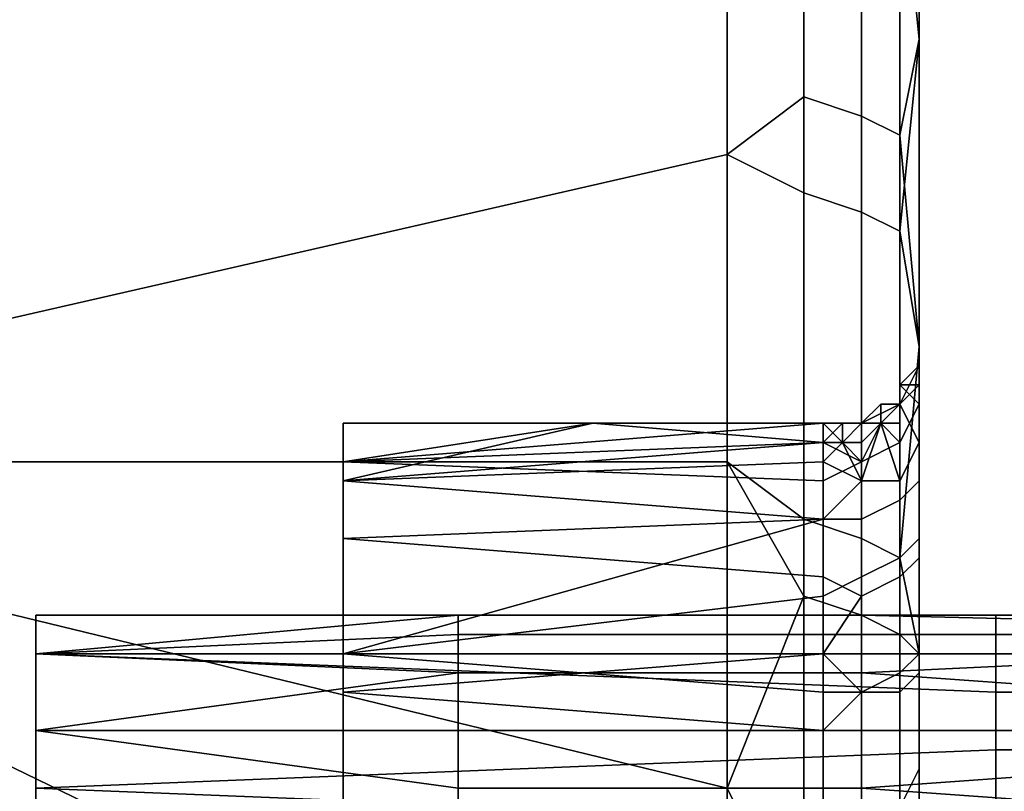
# Model space of a CAD drawing. Extents: x 0 to 0.0688, y 0 to 0.06.
# Drawn here: x 0.0033 to 0.0084, y 0.0386 to 0.0426 of the extents above; entities that cross this region are included whole.
import ezdxf

# ---------------------------------------------------------------- set-up
doc = ezdxf.new("R2010")
doc.units = 0
doc.layers.add('CHROME_1', color=7, linetype='CONTINUOUS')

msp = doc.modelspace()

# ---------------------------------------------------------------- linework, layer by layer
at = {"layer": 'CHROME_1'}
for points in [[(0.008, 0.0508, 0.1012), (0.008, 0.0424, 0.1048), (0.008, 0.0466, 0.109)], [(0.008, 0.0424, 0.1048), (0.008, 0.0508, 0.1012), (0.008, 0.0496, 0.1)], [(0.008, 0.0424, 0.1007), (0.008, 0.0496, 0.1), (0.008, 0.0483, 0.0989)], [(0.008, 0.0424, 0.1048), (0.008, 0.0496, 0.1), (0.008, 0.0424, 0.1007)], [(0.008, 0.0424, 0.1007), (0.008, 0.0483, 0.0989), (0.008, 0.0469, 0.0978)], [(0.008, 0.0424, 0.1007), (0.008, 0.0469, 0.0978), (0.008, 0.0455, 0.0969)], [(0.008, 0.0424, 0.138), (0.008, 0.0466, 0.138), (0.008, 0.0424, 0.1359)], [(0.008, 0.0424, 0.1338), (0.008, 0.0424, 0.1359), (0.008, 0.0466, 0.1338)], [(0.008, 0.0466, 0.1338), (0.008, 0.0424, 0.1359), (0.008, 0.0466, 0.138)], [(0.008, 0.0424, 0.138), (0.008, 0.0424, 0.1421), (0.008, 0.0466, 0.1421), (0.008, 0.0466, 0.138)], [(0.008, 0.0424, 0.1297), (0.008, 0.0466, 0.1297), (0.008, 0.0424, 0.1276)], [(0.008, 0.0424, 0.1255), (0.008, 0.0424, 0.1276), (0.008, 0.0466, 0.1255)], [(0.008, 0.0466, 0.1255), (0.008, 0.0424, 0.1276), (0.008, 0.0466, 0.1297)], [(0.008, 0.0424, 0.1338), (0.008, 0.0466, 0.1338), (0.008, 0.0424, 0.1318)], [(0.008, 0.0424, 0.1297), (0.008, 0.0424, 0.1318), (0.008, 0.0466, 0.1297)], [(0.008, 0.0466, 0.1297), (0.008, 0.0424, 0.1318), (0.008, 0.0466, 0.1338)], [(0.008, 0.0424, 0.1214), (0.008, 0.0466, 0.1214), (0.008, 0.0424, 0.1193)], [(0.008, 0.0424, 0.1173), (0.008, 0.0424, 0.1193), (0.008, 0.0466, 0.1173)], [(0.008, 0.0466, 0.1173), (0.008, 0.0424, 0.1193), (0.008, 0.0466, 0.1214)], [(0.008, 0.0424, 0.1255), (0.008, 0.0466, 0.1255), (0.008, 0.0424, 0.1235)], [(0.008, 0.0424, 0.1214), (0.008, 0.0424, 0.1235), (0.008, 0.0466, 0.1214)], [(0.008, 0.0466, 0.1214), (0.008, 0.0424, 0.1235), (0.008, 0.0466, 0.1255)], [(0.008, 0.0424, 0.1131), (0.008, 0.0466, 0.1131), (0.008, 0.0424, 0.111)], [(0.008, 0.0424, 0.109), (0.008, 0.0424, 0.111), (0.008, 0.0466, 0.109)], [(0.008, 0.0466, 0.109), (0.008, 0.0424, 0.111), (0.008, 0.0466, 0.1131)], [(0.008, 0.0424, 0.1173), (0.008, 0.0466, 0.1173), (0.008, 0.0424, 0.1152)], [(0.008, 0.0424, 0.1131), (0.008, 0.0424, 0.1152), (0.008, 0.0466, 0.1131)], [(0.008, 0.0466, 0.1131), (0.008, 0.0424, 0.1152), (0.008, 0.0466, 0.1173)], [(0.008, 0.0424, 0.1421), (0.008, 0.0455, 0.1459), (0.008, 0.0466, 0.1421)], [(0.008, 0.0424, 0.1048), (0.008, 0.0424, 0.109), (0.008, 0.0466, 0.109)], [(0.008, 0.0424, 0.1463), (0.008, 0.0455, 0.1459), (0.008, 0.0424, 0.1421)], [(0.008, 0.0455, 0.1459), (0.008, 0.0424, 0.1463), (0.008, 0.044, 0.1468)], [(0.008, 0.0424, 0.0965), (0.008, 0.0455, 0.0969), (0.008, 0.044, 0.096)], [(0.008, 0.0424, 0.0965), (0.008, 0.0424, 0.1007), (0.008, 0.0455, 0.0969)], [(0.007, 0.0419, 0.0938), (0.007, 0.0435, 0.0946), (0, 0.045, 0.0954), (0, 0.0403, 0.0932)], [(0.007, 0.0435, 0.1482), (0.007, 0.0419, 0.1489), (0, 0.0403, 0.1496), (0, 0.045, 0.1474)], [(0.007, 0.0419, 0.1489), (0.007, 0.0435, 0.1482), (0.0074, 0.0443, 0.1477), (0.0074, 0.0422, 0.1487)], [(0.0077, 0.0442, 0.1475), (0.0077, 0.0421, 0.1485), (0.0074, 0.0422, 0.1487), (0.0074, 0.0443, 0.1477)], [(0.0079, 0.0441, 0.1472), (0.0079, 0.042, 0.1482), (0.0077, 0.0421, 0.1485), (0.0077, 0.0442, 0.1475)], [(0.0079, 0.042, 0.1482), (0.0079, 0.0441, 0.1472), (0.008, 0.044, 0.1468), (0.008, 0.0425, 0.1476)], [(0.008, 0.0425, 0.0952), (0.008, 0.044, 0.096), (0.0079, 0.0435, 0.0953)], [(0.008, 0.0424, 0.1463), (0.008, 0.0425, 0.1476), (0.008, 0.044, 0.1468)], [(0.008, 0.0425, 0.0952), (0.008, 0.0424, 0.0965), (0.008, 0.044, 0.096)], [(0.007, 0.0435, 0.0946), (0.007, 0.0419, 0.0938), (0.0074, 0.0417, 0.0939), (0.0074, 0.0438, 0.0948)], [(0.0077, 0.0416, 0.0941), (0.0077, 0.0437, 0.095), (0.0074, 0.0438, 0.0948), (0.0074, 0.0417, 0.0939)], [(0.0079, 0.0415, 0.0943), (0.0079, 0.0435, 0.0953), (0.0077, 0.0437, 0.095), (0.0077, 0.0416, 0.0941)], [(0.008, 0.0425, 0.0952), (0.0079, 0.0435, 0.0953), (0.0079, 0.0415, 0.0943)], [(0.008, 0.0409, 0.0945), (0.008, 0.0425, 0.0952), (0.0079, 0.0415, 0.0943)], [(0.008, 0.0425, 0.1476), (0.008, 0.0409, 0.1483), (0.0079, 0.042, 0.1482)], [(0.008, 0.0424, 0.1463), (0.008, 0.0409, 0.1483), (0.008, 0.0425, 0.1476)], [(0.008, 0.0425, 0.0952), (0.008, 0.0409, 0.0945), (0.008, 0.0424, 0.0965)], [(0.008, 0.0383, 0.1421), (0.008, 0.0383, 0.1463), (0.008, 0.0424, 0.1463), (0.008, 0.0424, 0.1421)], [(0.008, 0.0404, 0.1359), (0.008, 0.0404, 0.138), (0.008, 0.0424, 0.138), (0.008, 0.0424, 0.1359)], [(0.008, 0.0424, 0.138), (0.008, 0.0404, 0.138), (0.008, 0.0424, 0.1421)], [(0.008, 0.0424, 0.1421), (0.008, 0.0404, 0.138), (0.008, 0.0383, 0.1421)], [(0.008, 0.0404, 0.109), (0.008, 0.0404, 0.111), (0.008, 0.0424, 0.111), (0.008, 0.0424, 0.109)], [(0.008, 0.0404, 0.111), (0.008, 0.0404, 0.1131), (0.008, 0.0424, 0.1131), (0.008, 0.0424, 0.111)], [(0.008, 0.0383, 0.1007), (0.008, 0.0383, 0.1048), (0.008, 0.0424, 0.1048), (0.008, 0.0424, 0.1007)], [(0.008, 0.0424, 0.109), (0.008, 0.0424, 0.1048), (0.008, 0.0404, 0.109)], [(0.008, 0.0383, 0.1048), (0.008, 0.0383, 0.1069), (0.008, 0.0424, 0.1048)], [(0.008, 0.0404, 0.109), (0.008, 0.0424, 0.1048), (0.008, 0.0383, 0.1069)], [(0.008, 0.0383, 0.0965), (0.008, 0.0383, 0.1007), (0.008, 0.0424, 0.1007), (0.008, 0.0424, 0.0965)], [(0.008, 0.0408, 0.1338), (0.008, 0.0405, 0.1344), (0.008, 0.0424, 0.1338)], [(0.008, 0.0404, 0.1359), (0.008, 0.0424, 0.1359), (0.008, 0.0405, 0.1344)], [(0.008, 0.0424, 0.1338), (0.008, 0.041, 0.1324), (0.008, 0.0409, 0.1331)], [(0.008, 0.0408, 0.1338), (0.008, 0.0424, 0.1338), (0.008, 0.0409, 0.1331)], [(0.008, 0.041, 0.13), (0.008, 0.041, 0.1308), (0.008, 0.0424, 0.1297)], [(0.008, 0.0424, 0.1297), (0.008, 0.041, 0.1292), (0.008, 0.041, 0.13)], [(0.008, 0.041, 0.1292), (0.008, 0.0424, 0.1297), (0.008, 0.041, 0.1284)], [(0.008, 0.041, 0.1316), (0.008, 0.0424, 0.1318), (0.008, 0.041, 0.1308)], [(0.008, 0.041, 0.1324), (0.008, 0.0424, 0.1318), (0.008, 0.041, 0.1316)], [(0.008, 0.0409, 0.1483), (0.008, 0.0424, 0.1463), (0.008, 0.0383, 0.1463)], [(0.008, 0.0424, 0.1338), (0.008, 0.0405, 0.1344), (0.008, 0.0424, 0.1359)], [(0.008, 0.0424, 0.1318), (0.008, 0.041, 0.1324), (0.008, 0.0424, 0.1338)], [(0.008, 0.041, 0.1268), (0.008, 0.041, 0.1276), (0.008, 0.0424, 0.1276)], [(0.008, 0.0424, 0.1276), (0.008, 0.041, 0.1284), (0.008, 0.0424, 0.1297)], [(0.008, 0.0424, 0.1276), (0.008, 0.041, 0.1276), (0.008, 0.041, 0.1284)], [(0.008, 0.0424, 0.1318), (0.008, 0.0424, 0.1297), (0.008, 0.041, 0.1308)], [(0.008, 0.041, 0.1268), (0.008, 0.0424, 0.1276), (0.008, 0.0424, 0.1255)], [(0.008, 0.0424, 0.1255), (0.008, 0.041, 0.1243), (0.008, 0.041, 0.1251)], [(0.008, 0.0424, 0.1255), (0.008, 0.041, 0.1259), (0.008, 0.041, 0.1268)], [(0.008, 0.041, 0.1235), (0.008, 0.041, 0.1243), (0.008, 0.0424, 0.1235)], [(0.008, 0.0424, 0.1255), (0.008, 0.041, 0.1251), (0.008, 0.041, 0.1259)], [(0.008, 0.0424, 0.1235), (0.008, 0.041, 0.1243), (0.008, 0.0424, 0.1255)], [(0.008, 0.041, 0.1235), (0.008, 0.0424, 0.1235), (0.008, 0.041, 0.1227)], [(0.008, 0.0404, 0.1131), (0.008, 0.0405, 0.1145), (0.008, 0.0424, 0.1131)], [(0.008, 0.041, 0.117), (0.008, 0.0424, 0.1173), (0.008, 0.0409, 0.1162)], [(0.008, 0.0409, 0.1162), (0.008, 0.0424, 0.1152), (0.008, 0.0407, 0.1153)], [(0.008, 0.0407, 0.1153), (0.008, 0.0424, 0.1152), (0.008, 0.0405, 0.1145)], [(0.008, 0.0409, 0.0945), (0.008, 0.0383, 0.0965), (0.008, 0.0424, 0.0965)], [(0.008, 0.041, 0.1203), (0.008, 0.0424, 0.1193), (0.008, 0.041, 0.1195)], [(0.008, 0.0424, 0.1214), (0.008, 0.041, 0.1211), (0.008, 0.041, 0.1219)], [(0.008, 0.0424, 0.1193), (0.008, 0.041, 0.1203), (0.008, 0.0424, 0.1214)], [(0.008, 0.0424, 0.1214), (0.008, 0.041, 0.1203), (0.008, 0.041, 0.1211)], [(0.008, 0.041, 0.1227), (0.008, 0.0424, 0.1214), (0.008, 0.041, 0.1219)], [(0.008, 0.041, 0.1179), (0.008, 0.041, 0.1187), (0.008, 0.0424, 0.1193)], [(0.008, 0.0424, 0.1193), (0.008, 0.0424, 0.1173), (0.008, 0.041, 0.1179)], [(0.008, 0.0424, 0.1152), (0.008, 0.0409, 0.1162), (0.008, 0.0424, 0.1173)], [(0.008, 0.041, 0.1187), (0.008, 0.041, 0.1195), (0.008, 0.0424, 0.1193)], [(0.008, 0.0424, 0.1152), (0.008, 0.0424, 0.1131), (0.008, 0.0405, 0.1145)], [(0.008, 0.0424, 0.1235), (0.008, 0.0424, 0.1214), (0.008, 0.041, 0.1227)], [(0.008, 0.0424, 0.1173), (0.008, 0.041, 0.117), (0.008, 0.041, 0.1179)], [(0.007, 0.0403, 0.1496), (0.007, 0.0419, 0.1489), (0.0074, 0.0422, 0.1487), (0.0074, 0.04, 0.1496)], [(0.0077, 0.0421, 0.1485), (0.0077, 0.0399, 0.1494), (0.0074, 0.04, 0.1496), (0.0074, 0.0422, 0.1487)], [(0.0079, 0.042, 0.1482), (0.0079, 0.0398, 0.1491), (0.0077, 0.0399, 0.1494), (0.0077, 0.0421, 0.1485)], [(0.008, 0.0409, 0.1483), (0.0079, 0.0398, 0.1491), (0.0079, 0.042, 0.1482)], [(0, 0.0403, 0.0932), (0.007, 0.0403, 0.0932), (0.007, 0.0419, 0.0938)], [(0.007, 0.0419, 0.1489), (0.007, 0.0403, 0.1496), (0, 0.0403, 0.1496)], [(0.007, 0.0419, 0.0938), (0.007, 0.0403, 0.0932), (0.0074, 0.0396, 0.093), (0.0074, 0.0417, 0.0939)], [(0.0077, 0.0395, 0.0932), (0.0077, 0.0416, 0.0941), (0.0074, 0.0417, 0.0939), (0.0074, 0.0396, 0.093)], [(0.0079, 0.0394, 0.0935), (0.0079, 0.0415, 0.0943), (0.0077, 0.0416, 0.0941), (0.0077, 0.0395, 0.0932)], [(0.0079, 0.0415, 0.0943), (0.0079, 0.0394, 0.0935), (0.008, 0.0393, 0.0939), (0.008, 0.0409, 0.0945)], [(0.008, 0.0408, 0.1167), (0.008, 0.0409, 0.1173), (0.008, 0.041, 0.117)], [(0.008, 0.041, 0.1179), (0.008, 0.041, 0.117), (0.008, 0.0409, 0.1173)], [(0.008, 0.041, 0.117), (0.008, 0.0409, 0.1162), (0.008, 0.0408, 0.1167)], [(0.008, 0.041, 0.1179), (0.008, 0.0409, 0.1173), (0.008, 0.0408, 0.1179)], [(0.008, 0.041, 0.1324), (0.008, 0.0409, 0.1329), (0.008, 0.0409, 0.1331)], [(0.008, 0.0409, 0.1329), (0.008, 0.041, 0.1324), (0.008, 0.0408, 0.1324)], [(0.008, 0.041, 0.1211), (0.008, 0.041, 0.1203), (0.008, 0.0408, 0.1201), (0.008, 0.0408, 0.1212)], [(0.008, 0.041, 0.1235), (0.008, 0.041, 0.1227), (0.008, 0.0408, 0.1224), (0.008, 0.0408, 0.1235)], [(0.008, 0.041, 0.1243), (0.008, 0.041, 0.1235), (0.008, 0.0408, 0.1235), (0.008, 0.0408, 0.1246)], [(0.008, 0.041, 0.1219), (0.008, 0.041, 0.1211), (0.008, 0.0408, 0.1212), (0.008, 0.0408, 0.1224)], [(0.008, 0.0409, 0.1185), (0.008, 0.0409, 0.119), (0.008, 0.041, 0.1187)], [(0.008, 0.041, 0.1187), (0.008, 0.041, 0.1179), (0.008, 0.0409, 0.1185)], [(0.008, 0.041, 0.1195), (0.008, 0.041, 0.1187), (0.008, 0.0409, 0.119)], [(0.008, 0.0408, 0.1179), (0.008, 0.0409, 0.1185), (0.008, 0.041, 0.1179)], [(0.008, 0.041, 0.1203), (0.008, 0.041, 0.1195), (0.008, 0.0408, 0.1201)], [(0.008, 0.0408, 0.1224), (0.008, 0.041, 0.1227), (0.008, 0.041, 0.1219)], [(0.008, 0.041, 0.1195), (0.008, 0.0409, 0.119), (0.008, 0.0408, 0.1201)], [(0.008, 0.041, 0.1243), (0.008, 0.0408, 0.1246), (0.008, 0.041, 0.1251)], [(0.008, 0.041, 0.1276), (0.008, 0.041, 0.1268), (0.008, 0.0408, 0.1268), (0.008, 0.0408, 0.1279)], [(0.008, 0.041, 0.13), (0.008, 0.041, 0.1292), (0.008, 0.0408, 0.129), (0.008, 0.0408, 0.1302)], [(0.008, 0.0408, 0.1302), (0.008, 0.0409, 0.1313), (0.008, 0.041, 0.1308)], [(0.008, 0.041, 0.1292), (0.008, 0.041, 0.1284), (0.008, 0.0408, 0.1279), (0.008, 0.0408, 0.129)], [(0.008, 0.041, 0.1268), (0.008, 0.041, 0.1259), (0.008, 0.0408, 0.1257), (0.008, 0.0408, 0.1268)], [(0.008, 0.0408, 0.1279), (0.008, 0.041, 0.1284), (0.008, 0.041, 0.1276)], [(0.008, 0.041, 0.1308), (0.008, 0.041, 0.13), (0.008, 0.0408, 0.1302)], [(0.008, 0.041, 0.1316), (0.008, 0.041, 0.1308), (0.008, 0.0409, 0.1313)], [(0.008, 0.0409, 0.1318), (0.008, 0.041, 0.1316), (0.008, 0.0409, 0.1313)], [(0.008, 0.041, 0.1324), (0.008, 0.041, 0.1316), (0.008, 0.0409, 0.1318)], [(0.008, 0.041, 0.1324), (0.008, 0.0409, 0.1318), (0.008, 0.0408, 0.1324)], [(0.008, 0.0408, 0.1257), (0.008, 0.041, 0.1259), (0.008, 0.041, 0.1251)], [(0.008, 0.0408, 0.1246), (0.008, 0.0408, 0.1257), (0.008, 0.041, 0.1251)], [(0.008, 0.0409, 0.1483), (0.008, 0.0393, 0.1489), (0.0079, 0.0398, 0.1491)], [(0.008, 0.0407, 0.1167), (0.008, 0.0408, 0.1173), (0.008, 0.0409, 0.1173), (0.008, 0.0408, 0.1167)], [(0.008, 0.0408, 0.1173), (0.008, 0.0408, 0.1179), (0.008, 0.0409, 0.1173)], [(0.008, 0.0409, 0.1162), (0.008, 0.0406, 0.1155), (0.008, 0.0408, 0.1167)], [(0.008, 0.0406, 0.1155), (0.008, 0.0409, 0.1162), (0.008, 0.0407, 0.1153)], [(0.008, 0.0408, 0.1329), (0.008, 0.0407, 0.1333), (0.008, 0.0408, 0.1334), (0.008, 0.0409, 0.1329)], [(0.008, 0.0408, 0.1324), (0.008, 0.0408, 0.1329), (0.008, 0.0409, 0.1329)], [(0.008, 0.0409, 0.1331), (0.008, 0.0408, 0.1334), (0.008, 0.0408, 0.1338)], [(0.008, 0.0408, 0.1334), (0.008, 0.0409, 0.1331), (0.008, 0.0409, 0.1329)], [(0.008, 0.0409, 0.1185), (0.008, 0.0408, 0.1185), (0.008, 0.0408, 0.119), (0.008, 0.0409, 0.119)], [(0.008, 0.0409, 0.1313), (0.008, 0.0408, 0.1313), (0.008, 0.0408, 0.1318), (0.008, 0.0409, 0.1318)], [(0.008, 0.0408, 0.1179), (0.008, 0.0408, 0.1185), (0.008, 0.0409, 0.1185)], [(0.008, 0.0409, 0.119), (0.008, 0.0408, 0.119), (0.008, 0.0408, 0.1201)], [(0.008, 0.0408, 0.1313), (0.008, 0.0409, 0.1313), (0.008, 0.0408, 0.1302)], [(0.008, 0.0408, 0.1318), (0.008, 0.0408, 0.1324), (0.008, 0.0409, 0.1318)], [(0.008, 0.0409, 0.1483), (0.008, 0.0383, 0.1463), (0.008, 0.0393, 0.1489)], [(0.008, 0.0383, 0.0965), (0.008, 0.0409, 0.0945), (0.008, 0.0393, 0.0939)], [(0.0079, 0.0407, 0.1167), (0.0079, 0.0407, 0.1173), (0.008, 0.0408, 0.1173), (0.008, 0.0407, 0.1167)], [(0.0079, 0.0407, 0.1173), (0.008, 0.0408, 0.1179), (0.008, 0.0408, 0.1173)], [(0.008, 0.0408, 0.1179), (0.0079, 0.0407, 0.1173), (0.0079, 0.0406, 0.1179)], [(0.0079, 0.0407, 0.1329), (0.0079, 0.0406, 0.1333), (0.008, 0.0407, 0.1333), (0.008, 0.0408, 0.1329)], [(0.008, 0.0408, 0.1329), (0.008, 0.0408, 0.1324), (0.0079, 0.0407, 0.1329)], [(0.008, 0.0408, 0.1324), (0.0079, 0.0406, 0.1324), (0.0079, 0.0407, 0.1329)], [(0.008, 0.0408, 0.1185), (0.0079, 0.0407, 0.1185), (0.0079, 0.0407, 0.119), (0.008, 0.0408, 0.119)], [(0.008, 0.0408, 0.1201), (0.008, 0.0408, 0.119), (0.0079, 0.0407, 0.119)], [(0.0079, 0.0407, 0.119), (0.0079, 0.0406, 0.1201), (0.008, 0.0408, 0.1201)], [(0.008, 0.0408, 0.1201), (0.0079, 0.0406, 0.1201), (0.0079, 0.0406, 0.1212), (0.008, 0.0408, 0.1212)], [(0.008, 0.0408, 0.1212), (0.0079, 0.0406, 0.1212), (0.0079, 0.0406, 0.1224), (0.008, 0.0408, 0.1224)], [(0.008, 0.0408, 0.1224), (0.0079, 0.0406, 0.1224), (0.0079, 0.0406, 0.1235), (0.008, 0.0408, 0.1235)], [(0.008, 0.0408, 0.1235), (0.0079, 0.0406, 0.1235), (0.0079, 0.0406, 0.1246), (0.008, 0.0408, 0.1246)], [(0.008, 0.0408, 0.1246), (0.0079, 0.0406, 0.1246), (0.0079, 0.0406, 0.1257), (0.008, 0.0408, 0.1257)], [(0.008, 0.0408, 0.1257), (0.0079, 0.0406, 0.1257), (0.0079, 0.0406, 0.1268), (0.008, 0.0408, 0.1268)], [(0.008, 0.0408, 0.1268), (0.0079, 0.0406, 0.1268), (0.0079, 0.0406, 0.1279), (0.008, 0.0408, 0.1279)], [(0.008, 0.0408, 0.1279), (0.0079, 0.0406, 0.1279), (0.0079, 0.0406, 0.129), (0.008, 0.0408, 0.129)], [(0.008, 0.0408, 0.129), (0.0079, 0.0406, 0.129), (0.0079, 0.0406, 0.1302), (0.008, 0.0408, 0.1302)], [(0.0079, 0.0407, 0.1313), (0.008, 0.0408, 0.1313), (0.008, 0.0408, 0.1302)], [(0.0079, 0.0407, 0.1313), (0.008, 0.0408, 0.1302), (0.0079, 0.0406, 0.1302)], [(0.008, 0.0408, 0.1313), (0.0079, 0.0407, 0.1313), (0.0079, 0.0407, 0.1318), (0.008, 0.0408, 0.1318)], [(0.0079, 0.0407, 0.1185), (0.008, 0.0408, 0.1185), (0.008, 0.0408, 0.1179)], [(0.008, 0.0408, 0.1179), (0.0079, 0.0406, 0.1179), (0.0079, 0.0407, 0.1185)], [(0.0079, 0.0407, 0.1318), (0.0079, 0.0406, 0.1318), (0.0079, 0.0406, 0.1324), (0.008, 0.0408, 0.1324)], [(0.0079, 0.0407, 0.1318), (0.008, 0.0408, 0.1324), (0.008, 0.0408, 0.1318)], [(0.008, 0.0406, 0.1155), (0.008, 0.0407, 0.1167), (0.008, 0.0408, 0.1167)], [(0.008, 0.0404, 0.1342), (0.008, 0.0408, 0.1338), (0.008, 0.0408, 0.1334)], [(0.008, 0.0405, 0.1344), (0.008, 0.0408, 0.1338), (0.008, 0.0404, 0.1342)], [(0.008, 0.0407, 0.1333), (0.008, 0.0404, 0.1342), (0.008, 0.0408, 0.1334)], [(0.0079, 0.0406, 0.1167), (0.0079, 0.0406, 0.1173), (0.0079, 0.0407, 0.1173), (0.0079, 0.0407, 0.1167)], [(0.0079, 0.0404, 0.1156), (0.0079, 0.0406, 0.1167), (0.0079, 0.0407, 0.1167)], [(0.0079, 0.0407, 0.1167), (0.008, 0.0407, 0.1167), (0.008, 0.0406, 0.1155)], [(0.0079, 0.0407, 0.1167), (0.008, 0.0406, 0.1155), (0.0079, 0.0404, 0.1156)], [(0.0079, 0.0406, 0.1173), (0.0079, 0.0406, 0.1179), (0.0079, 0.0407, 0.1173)], [(0.008, 0.0404, 0.1342), (0.008, 0.0407, 0.1333), (0.0079, 0.0406, 0.1333)], [(0.0079, 0.0406, 0.1329), (0.0079, 0.0405, 0.1333), (0.0079, 0.0406, 0.1333), (0.0079, 0.0407, 0.1329)], [(0.0079, 0.0406, 0.1324), (0.0079, 0.0406, 0.1329), (0.0079, 0.0407, 0.1329)], [(0.0079, 0.0407, 0.1185), (0.0079, 0.0406, 0.1185), (0.0079, 0.0406, 0.119), (0.0079, 0.0407, 0.119)], [(0.0079, 0.0407, 0.119), (0.0079, 0.0406, 0.119), (0.0079, 0.0406, 0.1201)], [(0.0079, 0.0406, 0.1302), (0.0079, 0.0406, 0.1313), (0.0079, 0.0407, 0.1313)], [(0.0079, 0.0407, 0.1313), (0.0079, 0.0406, 0.1313), (0.0079, 0.0406, 0.1318), (0.0079, 0.0407, 0.1318)], [(0.0079, 0.0406, 0.1179), (0.0079, 0.0406, 0.1185), (0.0079, 0.0407, 0.1185)], [(0.008, 0.0407, 0.1153), (0.008, 0.0405, 0.1145), (0.008, 0.0402, 0.1144), (0.008, 0.0406, 0.1155)], [(0.0077, 0.0405, 0.1167), (0.0077, 0.0405, 0.1173), (0.0078, 0.0406, 0.1173), (0.0078, 0.0405, 0.1167)], [(0.0078, 0.0406, 0.1173), (0.0077, 0.0405, 0.1173), (0.0077, 0.0405, 0.1179)], [(0.0078, 0.0406, 0.1173), (0.0077, 0.0405, 0.1179), (0.0079, 0.0406, 0.1179)], [(0.0077, 0.0405, 0.1328), (0.0077, 0.0404, 0.1333), (0.0078, 0.0405, 0.1333), (0.0078, 0.0406, 0.1328)], [(0.0077, 0.0405, 0.1328), (0.0078, 0.0406, 0.1328), (0.0077, 0.0405, 0.1324)], [(0.0079, 0.0406, 0.1324), (0.0077, 0.0405, 0.1324), (0.0078, 0.0406, 0.1328)], [(0.0078, 0.0406, 0.1185), (0.0077, 0.0405, 0.1185), (0.0077, 0.0405, 0.119), (0.0078, 0.0406, 0.119)], [(0.0078, 0.0406, 0.119), (0.0077, 0.0405, 0.119), (0.0077, 0.0405, 0.1201)], [(0.0078, 0.0406, 0.119), (0.0077, 0.0405, 0.1201), (0.0079, 0.0406, 0.1201)], [(0.0079, 0.0406, 0.1201), (0.0077, 0.0405, 0.1201), (0.0077, 0.0405, 0.1212), (0.0079, 0.0406, 0.1212)], [(0.0079, 0.0406, 0.1212), (0.0077, 0.0405, 0.1212), (0.0077, 0.0405, 0.1224), (0.0079, 0.0406, 0.1224)], [(0.0079, 0.0406, 0.1224), (0.0077, 0.0405, 0.1224), (0.0077, 0.0405, 0.1235), (0.0079, 0.0406, 0.1235)], [(0.0079, 0.0406, 0.1235), (0.0077, 0.0405, 0.1235), (0.0077, 0.0405, 0.1246), (0.0079, 0.0406, 0.1246)], [(0.0079, 0.0406, 0.1246), (0.0077, 0.0405, 0.1246), (0.0077, 0.0405, 0.1257), (0.0079, 0.0406, 0.1257)], [(0.0079, 0.0406, 0.1257), (0.0077, 0.0405, 0.1257), (0.0077, 0.0405, 0.1268), (0.0079, 0.0406, 0.1268)], [(0.0079, 0.0406, 0.1268), (0.0077, 0.0405, 0.1268), (0.0077, 0.0405, 0.1279), (0.0079, 0.0406, 0.1279)], [(0.0079, 0.0406, 0.1279), (0.0077, 0.0405, 0.1279), (0.0077, 0.0405, 0.129), (0.0079, 0.0406, 0.129)], [(0.0079, 0.0406, 0.129), (0.0077, 0.0405, 0.129), (0.0077, 0.0405, 0.1302), (0.0079, 0.0406, 0.1302)], [(0.0077, 0.0405, 0.1302), (0.0077, 0.0405, 0.1313), (0.0078, 0.0406, 0.1313)], [(0.0078, 0.0406, 0.1313), (0.0079, 0.0406, 0.1302), (0.0077, 0.0405, 0.1302)], [(0.0078, 0.0406, 0.1313), (0.0077, 0.0405, 0.1313), (0.0077, 0.0405, 0.1318), (0.0078, 0.0406, 0.1318)], [(0.0078, 0.0406, 0.1185), (0.0077, 0.0405, 0.1179), (0.0077, 0.0405, 0.1185)], [(0.0077, 0.0405, 0.1179), (0.0078, 0.0406, 0.1185), (0.0079, 0.0406, 0.1179)], [(0.0078, 0.0406, 0.1318), (0.0077, 0.0405, 0.1318), (0.0077, 0.0405, 0.1324), (0.0079, 0.0406, 0.1324)], [(0.0078, 0.0405, 0.1167), (0.0078, 0.0406, 0.1173), (0.0079, 0.0406, 0.1173), (0.0079, 0.0406, 0.1167)], [(0.0078, 0.0405, 0.1167), (0.0079, 0.0406, 0.1167), (0.0079, 0.0404, 0.1156)], [(0.0079, 0.0406, 0.1179), (0.0079, 0.0406, 0.1173), (0.0078, 0.0406, 0.1173)], [(0.0078, 0.0406, 0.1328), (0.0078, 0.0405, 0.1333), (0.0079, 0.0405, 0.1333), (0.0079, 0.0406, 0.1329)], [(0.0079, 0.0406, 0.1329), (0.0079, 0.0406, 0.1324), (0.0078, 0.0406, 0.1328)], [(0.0079, 0.0406, 0.1185), (0.0078, 0.0406, 0.1185), (0.0078, 0.0406, 0.119), (0.0079, 0.0406, 0.119)], [(0.0079, 0.0406, 0.1201), (0.0079, 0.0406, 0.119), (0.0078, 0.0406, 0.119)], [(0.0078, 0.0406, 0.1313), (0.0079, 0.0406, 0.1313), (0.0079, 0.0406, 0.1302)], [(0.0079, 0.0406, 0.1313), (0.0078, 0.0406, 0.1313), (0.0078, 0.0406, 0.1318), (0.0079, 0.0406, 0.1318)], [(0.0079, 0.0406, 0.1324), (0.0079, 0.0406, 0.1318), (0.0078, 0.0406, 0.1318)], [(0.0079, 0.0406, 0.1185), (0.0079, 0.0406, 0.1179), (0.0078, 0.0406, 0.1185)], [(0.0079, 0.0401, 0.1145), (0.0079, 0.0404, 0.1156), (0.008, 0.0406, 0.1155), (0.008, 0.0402, 0.1144)], [(0.0079, 0.0406, 0.1333), (0.0079, 0.0405, 0.1333), (0.0079, 0.0402, 0.1342)], [(0.0079, 0.0406, 0.1333), (0.0079, 0.0402, 0.1342), (0.008, 0.0404, 0.1342)], [(0.005, 0.0405, 0.1324), (0.0063, 0.0405, 0.1324), (0.0056, 0.0405, 0.1288)], [(0.005, 0.0405, 0.1324), (0.0056, 0.0405, 0.1288), (0.0056, 0.0405, 0.1251), (0.005, 0.0405, 0.1251)], [(0.005, 0.0405, 0.1251), (0.0056, 0.0405, 0.1215), (0.005, 0.0405, 0.1179)], [(0.005, 0.0405, 0.1251), (0.0056, 0.0405, 0.1251), (0.0056, 0.0405, 0.1215)], [(0.0056, 0.0405, 0.1215), (0.0063, 0.0405, 0.1179), (0.005, 0.0405, 0.1179)], [(0.0063, 0.0405, 0.1324), (0.005, 0.0405, 0.1324), (0.005, 0.0402, 0.1339)], [(0.0075, 0.0404, 0.1331), (0.0063, 0.0405, 0.1324), (0.005, 0.0402, 0.1339)], [(0.005, 0.0405, 0.1179), (0.0063, 0.0405, 0.1179), (0.005, 0.0403, 0.1161)], [(0.005, 0.0403, 0.1161), (0.0063, 0.0405, 0.1179), (0.0075, 0.0405, 0.117)], [(0.0075, 0.0404, 0.1162), (0.005, 0.0403, 0.1161), (0.0075, 0.0405, 0.117)], [(0.0056, 0.0405, 0.1215), (0.0056, 0.0405, 0.1251), (0.0063, 0.0405, 0.1251), (0.0063, 0.0405, 0.1215)], [(0.0056, 0.0405, 0.1251), (0.0056, 0.0405, 0.1288), (0.0063, 0.0405, 0.1288), (0.0063, 0.0405, 0.1251)], [(0.0063, 0.0405, 0.1288), (0.0056, 0.0405, 0.1288), (0.0063, 0.0405, 0.1324)], [(0.0063, 0.0405, 0.1179), (0.0056, 0.0405, 0.1215), (0.0063, 0.0405, 0.1215)], [(0.0069, 0.0405, 0.1215), (0.0063, 0.0405, 0.1215), (0.0069, 0.0405, 0.1233)], [(0.0069, 0.0405, 0.1251), (0.0069, 0.0405, 0.1233), (0.0063, 0.0405, 0.1251)], [(0.0063, 0.0405, 0.1251), (0.0069, 0.0405, 0.1233), (0.0063, 0.0405, 0.1215)], [(0.0069, 0.0405, 0.1251), (0.0063, 0.0405, 0.1251), (0.0069, 0.0405, 0.127)], [(0.0069, 0.0405, 0.1288), (0.0069, 0.0405, 0.127), (0.0063, 0.0405, 0.1288)], [(0.0063, 0.0405, 0.1288), (0.0069, 0.0405, 0.127), (0.0063, 0.0405, 0.1251)], [(0.0063, 0.0405, 0.1324), (0.0069, 0.0405, 0.1306), (0.0063, 0.0405, 0.1288)], [(0.0069, 0.0405, 0.1306), (0.0069, 0.0405, 0.1288), (0.0063, 0.0405, 0.1288)], [(0.0069, 0.0405, 0.1306), (0.0063, 0.0405, 0.1324), (0.0075, 0.0405, 0.1324)], [(0.0063, 0.0405, 0.1179), (0.0063, 0.0405, 0.1215), (0.0069, 0.0405, 0.1197)], [(0.0069, 0.0405, 0.1215), (0.0069, 0.0405, 0.1197), (0.0063, 0.0405, 0.1215)], [(0.0063, 0.0405, 0.1179), (0.0069, 0.0405, 0.1197), (0.0072, 0.0405, 0.1197), (0.0075, 0.0405, 0.1179)], [(0.0063, 0.0405, 0.1324), (0.0075, 0.0404, 0.1331), (0.0075, 0.0405, 0.1324)], [(0.0075, 0.0405, 0.1179), (0.0075, 0.0405, 0.117), (0.0063, 0.0405, 0.1179)], [(0.0069, 0.0405, 0.1197), (0.0069, 0.0405, 0.1215), (0.0072, 0.0405, 0.1215), (0.0072, 0.0405, 0.1197)], [(0.0069, 0.0405, 0.1215), (0.0069, 0.0405, 0.1233), (0.0072, 0.0405, 0.1233), (0.0072, 0.0405, 0.1215)], [(0.0069, 0.0405, 0.1233), (0.0069, 0.0405, 0.1251), (0.0072, 0.0405, 0.1251), (0.0072, 0.0405, 0.1233)], [(0.0069, 0.0405, 0.1251), (0.0069, 0.0405, 0.127), (0.0072, 0.0405, 0.127), (0.0072, 0.0405, 0.1251)], [(0.0069, 0.0405, 0.127), (0.0069, 0.0405, 0.1288), (0.0072, 0.0405, 0.1288), (0.0072, 0.0405, 0.127)], [(0.0069, 0.0405, 0.1288), (0.0069, 0.0405, 0.1306), (0.0072, 0.0405, 0.1306), (0.0072, 0.0405, 0.1288)], [(0.0075, 0.0405, 0.1324), (0.0072, 0.0405, 0.1306), (0.0069, 0.0405, 0.1306)], [(0.0072, 0.0405, 0.1288), (0.0075, 0.0405, 0.1284), (0.0075, 0.0405, 0.1276), (0.0072, 0.0405, 0.127)], [(0.0072, 0.0405, 0.1306), (0.0075, 0.0405, 0.13), (0.0075, 0.0405, 0.1292), (0.0072, 0.0405, 0.1288)], [(0.0072, 0.0405, 0.1251), (0.0075, 0.0405, 0.1243), (0.0075, 0.0405, 0.1235), (0.0072, 0.0405, 0.1233)], [(0.0072, 0.0405, 0.1233), (0.0075, 0.0405, 0.1227), (0.0075, 0.0405, 0.1219), (0.0072, 0.0405, 0.1215)], [(0.0072, 0.0405, 0.127), (0.0075, 0.0405, 0.1268), (0.0075, 0.0405, 0.1259), (0.0072, 0.0405, 0.1251)], [(0.0075, 0.0405, 0.1308), (0.0072, 0.0405, 0.1306), (0.0075, 0.0405, 0.1316)], [(0.0075, 0.0405, 0.1284), (0.0072, 0.0405, 0.1288), (0.0075, 0.0405, 0.1292)], [(0.0075, 0.0405, 0.13), (0.0072, 0.0405, 0.1306), (0.0075, 0.0405, 0.1308)], [(0.0075, 0.0405, 0.1268), (0.0072, 0.0405, 0.127), (0.0075, 0.0405, 0.1276)], [(0.0075, 0.0405, 0.1251), (0.0072, 0.0405, 0.1251), (0.0075, 0.0405, 0.1259)], [(0.0075, 0.0405, 0.1243), (0.0072, 0.0405, 0.1251), (0.0075, 0.0405, 0.1251)], [(0.0075, 0.0405, 0.1227), (0.0072, 0.0405, 0.1233), (0.0075, 0.0405, 0.1235)], [(0.0075, 0.0405, 0.1219), (0.0075, 0.0405, 0.1211), (0.0072, 0.0405, 0.1215)], [(0.0075, 0.0405, 0.1211), (0.0075, 0.0405, 0.1203), (0.0072, 0.0405, 0.1215)], [(0.0075, 0.0405, 0.1203), (0.0072, 0.0405, 0.1197), (0.0072, 0.0405, 0.1215)], [(0.0075, 0.0405, 0.1195), (0.0075, 0.0405, 0.1187), (0.0072, 0.0405, 0.1197)], [(0.0075, 0.0405, 0.1187), (0.0075, 0.0405, 0.1179), (0.0072, 0.0405, 0.1197)], [(0.0075, 0.0405, 0.1203), (0.0075, 0.0405, 0.1195), (0.0072, 0.0405, 0.1197)], [(0.0075, 0.0405, 0.1316), (0.0072, 0.0405, 0.1306), (0.0075, 0.0405, 0.1324)], [(0.0075, 0.0405, 0.117), (0.0075, 0.0405, 0.1179), (0.0076, 0.0405, 0.1173)], [(0.0076, 0.0404, 0.1167), (0.0075, 0.0404, 0.1162), (0.0075, 0.0405, 0.117)], [(0.0076, 0.0404, 0.1167), (0.0075, 0.0405, 0.117), (0.0076, 0.0405, 0.1173)], [(0.0076, 0.0405, 0.1173), (0.0075, 0.0405, 0.1179), (0.0077, 0.0405, 0.1179)], [(0.0075, 0.0405, 0.1324), (0.0075, 0.0404, 0.1331), (0.0076, 0.0405, 0.1328)], [(0.0075, 0.0405, 0.1324), (0.0076, 0.0405, 0.1328), (0.0077, 0.0405, 0.1324)], [(0.0075, 0.0404, 0.1331), (0.0076, 0.0404, 0.1333), (0.0076, 0.0405, 0.1328)], [(0.0075, 0.0405, 0.1179), (0.0075, 0.0405, 0.1187), (0.0076, 0.0405, 0.1185)], [(0.0075, 0.0405, 0.1195), (0.0075, 0.0405, 0.1203), (0.0077, 0.0405, 0.1201)], [(0.0076, 0.0405, 0.119), (0.0075, 0.0405, 0.1187), (0.0075, 0.0405, 0.1195)], [(0.0077, 0.0405, 0.1212), (0.0077, 0.0405, 0.1201), (0.0075, 0.0405, 0.1203), (0.0075, 0.0405, 0.1211)], [(0.0077, 0.0405, 0.1179), (0.0075, 0.0405, 0.1179), (0.0076, 0.0405, 0.1185)], [(0.0075, 0.0405, 0.1219), (0.0077, 0.0405, 0.1212), (0.0075, 0.0405, 0.1211)], [(0.0077, 0.0405, 0.1235), (0.0077, 0.0405, 0.1224), (0.0075, 0.0405, 0.1227), (0.0075, 0.0405, 0.1235)], [(0.0077, 0.0405, 0.1246), (0.0077, 0.0405, 0.1235), (0.0075, 0.0405, 0.1235), (0.0075, 0.0405, 0.1243)], [(0.0075, 0.0405, 0.1219), (0.0075, 0.0405, 0.1227), (0.0077, 0.0405, 0.1224)], [(0.0076, 0.0405, 0.1185), (0.0075, 0.0405, 0.1187), (0.0076, 0.0405, 0.119)], [(0.0075, 0.0405, 0.1219), (0.0077, 0.0405, 0.1224), (0.0077, 0.0405, 0.1212)], [(0.0075, 0.0405, 0.1195), (0.0077, 0.0405, 0.1201), (0.0076, 0.0405, 0.119)], [(0.0077, 0.0405, 0.1246), (0.0075, 0.0405, 0.1243), (0.0075, 0.0405, 0.1251)], [(0.0077, 0.0405, 0.1268), (0.0077, 0.0405, 0.1257), (0.0075, 0.0405, 0.1259), (0.0075, 0.0405, 0.1268)], [(0.0075, 0.0405, 0.1284), (0.0077, 0.0405, 0.1279), (0.0075, 0.0405, 0.1276)], [(0.0075, 0.0405, 0.1292), (0.0077, 0.0405, 0.129), (0.0075, 0.0405, 0.1284)], [(0.0077, 0.0405, 0.1279), (0.0077, 0.0405, 0.1268), (0.0075, 0.0405, 0.1268), (0.0075, 0.0405, 0.1276)], [(0.0075, 0.0405, 0.1308), (0.0077, 0.0405, 0.1302), (0.0075, 0.0405, 0.13)], [(0.0075, 0.0405, 0.1308), (0.0076, 0.0405, 0.1313), (0.0077, 0.0405, 0.1302)], [(0.0075, 0.0405, 0.1316), (0.0075, 0.0405, 0.1324), (0.0076, 0.0405, 0.1318)], [(0.0075, 0.0405, 0.1316), (0.0076, 0.0405, 0.1313), (0.0075, 0.0405, 0.1308)], [(0.0075, 0.0405, 0.1316), (0.0076, 0.0405, 0.1318), (0.0076, 0.0405, 0.1313)], [(0.0077, 0.0405, 0.1302), (0.0077, 0.0405, 0.129), (0.0075, 0.0405, 0.1292), (0.0075, 0.0405, 0.13)], [(0.0075, 0.0405, 0.1251), (0.0075, 0.0405, 0.1259), (0.0077, 0.0405, 0.1257)], [(0.0075, 0.0405, 0.1284), (0.0077, 0.0405, 0.129), (0.0077, 0.0405, 0.1279)], [(0.0077, 0.0405, 0.1324), (0.0076, 0.0405, 0.1318), (0.0075, 0.0405, 0.1324)], [(0.0077, 0.0405, 0.1246), (0.0075, 0.0405, 0.1251), (0.0077, 0.0405, 0.1257)], [(0.0076, 0.0404, 0.1167), (0.0076, 0.0405, 0.1173), (0.0077, 0.0405, 0.1173), (0.0077, 0.0405, 0.1167)], [(0.0077, 0.0405, 0.1173), (0.0076, 0.0405, 0.1173), (0.0077, 0.0405, 0.1179)], [(0.0077, 0.0403, 0.1156), (0.0076, 0.0404, 0.1167), (0.0077, 0.0405, 0.1167)], [(0.0076, 0.0405, 0.1328), (0.0076, 0.0404, 0.1333), (0.0077, 0.0404, 0.1333), (0.0077, 0.0405, 0.1328)], [(0.0076, 0.0405, 0.1328), (0.0077, 0.0405, 0.1328), (0.0077, 0.0405, 0.1324)], [(0.0077, 0.0405, 0.1185), (0.0076, 0.0405, 0.1185), (0.0076, 0.0405, 0.119), (0.0077, 0.0405, 0.119)], [(0.0077, 0.0405, 0.1313), (0.0076, 0.0405, 0.1313), (0.0076, 0.0405, 0.1318), (0.0077, 0.0405, 0.1318)], [(0.0076, 0.0405, 0.1185), (0.0077, 0.0405, 0.1185), (0.0077, 0.0405, 0.1179)], [(0.0077, 0.0405, 0.1201), (0.0077, 0.0405, 0.119), (0.0076, 0.0405, 0.119)], [(0.0076, 0.0405, 0.1313), (0.0077, 0.0405, 0.1313), (0.0077, 0.0405, 0.1302)], [(0.0076, 0.0405, 0.1318), (0.0077, 0.0405, 0.1324), (0.0077, 0.0405, 0.1318)], [(0.0077, 0.0403, 0.1156), (0.0077, 0.0405, 0.1167), (0.0078, 0.0405, 0.1167)], [(0.0078, 0.0405, 0.1167), (0.0079, 0.0404, 0.1156), (0.0077, 0.0403, 0.1156)], [(0.0078, 0.0405, 0.1333), (0.0077, 0.0404, 0.1333), (0.0077, 0.0402, 0.1341)], [(0.0078, 0.0405, 0.1333), (0.0077, 0.0402, 0.1341), (0.0079, 0.0402, 0.1342)], [(0.0079, 0.0402, 0.1342), (0.0079, 0.0405, 0.1333), (0.0078, 0.0405, 0.1333)], [(0.008, 0.0405, 0.1145), (0.008, 0.0402, 0.1137), (0.008, 0.0398, 0.1134), (0.008, 0.0402, 0.1144)], [(0.008, 0.0401, 0.135), (0.008, 0.0405, 0.1344), (0.008, 0.0404, 0.1342), (0.008, 0.0399, 0.1351)], [(0.008, 0.0405, 0.1344), (0.008, 0.0401, 0.135), (0.008, 0.0404, 0.1359)], [(0.008, 0.0402, 0.1137), (0.008, 0.0405, 0.1145), (0.008, 0.0404, 0.1131)], [(0.0075, 0.0403, 0.1338), (0.0075, 0.0404, 0.1331), (0.005, 0.0402, 0.1339)], [(0.0075, 0.0404, 0.1162), (0.0075, 0.0402, 0.1154), (0.005, 0.0403, 0.1161)], [(0.0077, 0.0403, 0.1156), (0.0075, 0.0402, 0.1154), (0.0075, 0.0404, 0.1162)], [(0.0076, 0.0404, 0.1167), (0.0077, 0.0403, 0.1156), (0.0075, 0.0404, 0.1162)], [(0.0076, 0.0404, 0.1333), (0.0075, 0.0403, 0.1338), (0.0077, 0.0402, 0.1341)], [(0.0075, 0.0404, 0.1331), (0.0075, 0.0403, 0.1338), (0.0076, 0.0404, 0.1333)], [(0.0077, 0.0404, 0.1333), (0.0076, 0.0404, 0.1333), (0.0077, 0.0402, 0.1341)], [(0.0077, 0.04, 0.1145), (0.0077, 0.0403, 0.1156), (0.0079, 0.0404, 0.1156), (0.0079, 0.0401, 0.1145)], [(0.0079, 0.0402, 0.1342), (0.0079, 0.0398, 0.135), (0.008, 0.0399, 0.1351), (0.008, 0.0404, 0.1342)], [(0.008, 0.0383, 0.138), (0.008, 0.0383, 0.1421), (0.008, 0.0404, 0.138)], [(0.008, 0.0383, 0.109), (0.008, 0.0404, 0.109), (0.008, 0.0383, 0.1069)], [(0.008, 0.0385, 0.1364), (0.008, 0.0383, 0.138), (0.008, 0.0404, 0.138)], [(0.008, 0.0397, 0.1356), (0.008, 0.0391, 0.136), (0.008, 0.0404, 0.1359)], [(0.008, 0.0401, 0.135), (0.008, 0.0397, 0.1356), (0.008, 0.0404, 0.1359)], [(0.008, 0.0404, 0.138), (0.008, 0.0391, 0.136), (0.008, 0.0385, 0.1364)], [(0.008, 0.0404, 0.1359), (0.008, 0.0391, 0.136), (0.008, 0.0404, 0.138)], [(0.008, 0.0404, 0.111), (0.008, 0.0384, 0.1107), (0.008, 0.0389, 0.1114)], [(0.008, 0.0383, 0.109), (0.008, 0.0384, 0.1107), (0.008, 0.0404, 0.109)], [(0.008, 0.0389, 0.1114), (0.008, 0.0394, 0.1121), (0.008, 0.0404, 0.111)], [(0.008, 0.0398, 0.1129), (0.008, 0.0402, 0.1137), (0.008, 0.0404, 0.1131)], [(0.008, 0.0404, 0.1131), (0.008, 0.0404, 0.111), (0.008, 0.0398, 0.1129)], [(0.008, 0.0404, 0.109), (0.008, 0.0384, 0.1107), (0.008, 0.0404, 0.111)], [(0.008, 0.0404, 0.111), (0.008, 0.0394, 0.1121), (0.008, 0.0398, 0.1129)], [(0, 0.0403, 0.0932), (0.007, 0.0369, 0.0922), (0.007, 0.0386, 0.0927)], [(0, 0.0352, 0.0918), (0.007, 0.0369, 0.0922), (0, 0.0403, 0.0932)], [(0.007, 0.0386, 0.0927), (0.007, 0.0403, 0.0932), (0, 0.0403, 0.0932)], [(0.007, 0.0386, 0.1501), (0.007, 0.0369, 0.1506), (0, 0.0352, 0.1509), (0, 0.0403, 0.1496)], [(0.007, 0.0403, 0.1496), (0.007, 0.0386, 0.1501), (0, 0.0403, 0.1496)], [(0.0075, 0.0403, 0.1338), (0.005, 0.0402, 0.1339), (0.0075, 0.04, 0.1344)], [(0.005, 0.0403, 0.1161), (0.0075, 0.0402, 0.1154), (0.0075, 0.04, 0.1146), (0.005, 0.0399, 0.1143)], [(0.007, 0.0403, 0.0932), (0.007, 0.0386, 0.0927), (0.0074, 0.0396, 0.093)], [(0.007, 0.0386, 0.1501), (0.007, 0.0403, 0.1496), (0.0074, 0.04, 0.1496), (0.0074, 0.0378, 0.1503)], [(0.0077, 0.0403, 0.1156), (0.0077, 0.04, 0.1145), (0.0075, 0.04, 0.1146), (0.0075, 0.0402, 0.1154)], [(0.0075, 0.0403, 0.1338), (0.0075, 0.04, 0.1344), (0.0077, 0.0402, 0.1341)], [(0.0075, 0.04, 0.1344), (0.005, 0.0402, 0.1339), (0.005, 0.0393, 0.1352)], [(0.0077, 0.0397, 0.1349), (0.0077, 0.0402, 0.1341), (0.0075, 0.04, 0.1344), (0.0075, 0.0396, 0.135)], [(0.0077, 0.0402, 0.1341), (0.0077, 0.0397, 0.1349), (0.0079, 0.0398, 0.135), (0.0079, 0.0402, 0.1342)], [(0.0079, 0.0397, 0.1134), (0.0079, 0.0401, 0.1145), (0.008, 0.0402, 0.1144), (0.008, 0.0398, 0.1134)], [(0.008, 0.0398, 0.1134), (0.008, 0.0402, 0.1137), (0.008, 0.0398, 0.1129)], [(0.0077, 0.0396, 0.1135), (0.0077, 0.04, 0.1145), (0.0079, 0.0401, 0.1145), (0.0079, 0.0397, 0.1134)], [(0.008, 0.0397, 0.1356), (0.008, 0.0401, 0.135), (0.008, 0.0399, 0.1351)], [(0.005, 0.0393, 0.1352), (0.0075, 0.0396, 0.135), (0.0075, 0.04, 0.1344)], [(0.0075, 0.04, 0.1146), (0.0075, 0.0397, 0.1138), (0.005, 0.0399, 0.1143)], [(0.0077, 0.0399, 0.1494), (0.0077, 0.0377, 0.1501), (0.0074, 0.0378, 0.1503), (0.0074, 0.04, 0.1496)], [(0.0077, 0.04, 0.1145), (0.0077, 0.0396, 0.1135), (0.0075, 0.0397, 0.1138), (0.0075, 0.04, 0.1146)], [(0.005, 0.0399, 0.1143), (0.0075, 0.0397, 0.1138), (0.0075, 0.0393, 0.113), (0.005, 0.0391, 0.1126)], [(0.0079, 0.0398, 0.1491), (0.0079, 0.0376, 0.1498), (0.0077, 0.0377, 0.1501), (0.0077, 0.0399, 0.1494)], [(0.0079, 0.0398, 0.135), (0.0079, 0.0391, 0.1356), (0.008, 0.0392, 0.1357), (0.008, 0.0399, 0.1351)], [(0.008, 0.0392, 0.1357), (0.008, 0.0397, 0.1356), (0.008, 0.0399, 0.1351)], [(0.0077, 0.0397, 0.1349), (0.0077, 0.0391, 0.1355), (0.0079, 0.0391, 0.1356), (0.0079, 0.0398, 0.135)], [(0.0079, 0.0392, 0.1124), (0.0079, 0.0397, 0.1134), (0.008, 0.0398, 0.1134), (0.008, 0.0393, 0.1124)], [(0.0079, 0.0376, 0.1498), (0.0079, 0.0398, 0.1491), (0.008, 0.0393, 0.1489), (0.008, 0.0376, 0.1494)], [(0.008, 0.0398, 0.1129), (0.008, 0.0394, 0.1121), (0.008, 0.0393, 0.1124), (0.008, 0.0398, 0.1134)], [(0.0075, 0.0397, 0.1138), (0.0077, 0.0396, 0.1135), (0.0075, 0.0393, 0.113)], [(0.0077, 0.0391, 0.1355), (0.0077, 0.0397, 0.1349), (0.0075, 0.0396, 0.135), (0.0075, 0.0391, 0.1355)], [(0.0077, 0.0391, 0.1125), (0.0077, 0.0396, 0.1135), (0.0079, 0.0397, 0.1134), (0.0079, 0.0392, 0.1124)], [(0.008, 0.0397, 0.1356), (0.008, 0.0392, 0.1357), (0.008, 0.0391, 0.136)], [(0.005, 0.0393, 0.1352), (0.0075, 0.0391, 0.1355), (0.0075, 0.0396, 0.135)], [(0.007, 0.0386, 0.0927), (0.007, 0.0369, 0.0922), (0.0074, 0.0374, 0.0924), (0.0074, 0.0396, 0.093)], [(0.0077, 0.0373, 0.0926), (0.0077, 0.0395, 0.0932), (0.0074, 0.0396, 0.093), (0.0074, 0.0374, 0.0924)], [(0.0075, 0.0393, 0.113), (0.0077, 0.0396, 0.1135), (0.0077, 0.0391, 0.1125)], [(0.0056, 0.0394, 0.1342), (0.0034, 0.0393, 0.1342), (0.0056, 0.0395, 0.1338)], [(0.0034, 0.0395, 0.1334), (0.0064, 0.0395, 0.1334), (0.0056, 0.0395, 0.1338)], [(0.0034, 0.0395, 0.1334), (0.0056, 0.0395, 0.1338), (0.0034, 0.0393, 0.1342)], [(0.0084, 0.0393, 0.1161), (0.0084, 0.0395, 0.117), (0.0034, 0.0395, 0.1179), (0.0034, 0.0393, 0.1158)], [(0.0084, 0.0395, 0.117), (0.0084, 0.0395, 0.1179), (0.0034, 0.0395, 0.1179)], [(0.0183, 0.0395, 0.1334), (0.0034, 0.0395, 0.1334), (0.0034, 0.0395, 0.1179), (0.0183, 0.0395, 0.1179)], [(0.0077, 0.0395, 0.1338), (0.0077, 0.0394, 0.1342), (0.0056, 0.0394, 0.1342), (0.0056, 0.0395, 0.1338)], [(0.0056, 0.0395, 0.1338), (0.0064, 0.0395, 0.1334), (0.0077, 0.0395, 0.1338)], [(0.0064, 0.0395, 0.1334), (0.0094, 0.0395, 0.1334), (0.0077, 0.0395, 0.1338)], [(0.0079, 0.0372, 0.0929), (0.0079, 0.0394, 0.0935), (0.0077, 0.0395, 0.0932), (0.0077, 0.0373, 0.0926)], [(0.0119, 0.0394, 0.1342), (0.0077, 0.0394, 0.1342), (0.0077, 0.0395, 0.1338)], [(0.0094, 0.0395, 0.1334), (0.0119, 0.0394, 0.1342), (0.0077, 0.0395, 0.1338)], [(0.0084, 0.0395, 0.1179), (0.0084, 0.0395, 0.117), (0.0133, 0.0395, 0.117), (0.0133, 0.0395, 0.1179)], [(0.0084, 0.0395, 0.117), (0.0084, 0.0393, 0.1161), (0.0133, 0.0393, 0.1161), (0.0133, 0.0395, 0.117)], [(0.0056, 0.0392, 0.1345), (0.0034, 0.0393, 0.1342), (0.0056, 0.0394, 0.1342)], [(0.0077, 0.0394, 0.1342), (0.0077, 0.0392, 0.1345), (0.0056, 0.0392, 0.1345), (0.0056, 0.0394, 0.1342)], [(0.0077, 0.0392, 0.1345), (0.0077, 0.0394, 0.1342), (0.0119, 0.0394, 0.1342)], [(0.0077, 0.0392, 0.1345), (0.0119, 0.0394, 0.1342), (0.0119, 0.0389, 0.1348)], [(0.0079, 0.0394, 0.0935), (0.0079, 0.0372, 0.0929), (0.008, 0.0376, 0.0934), (0.008, 0.0393, 0.0939)], [(0.008, 0.0394, 0.1121), (0.008, 0.0389, 0.1114), (0.008, 0.0387, 0.1114), (0.008, 0.0393, 0.1124)], [(0.0034, 0.0393, 0.1342), (0.0056, 0.0392, 0.1345), (0.0034, 0.0389, 0.1348)], [(0.0084, 0.0388, 0.1143), (0.0084, 0.0391, 0.1152), (0.0034, 0.0393, 0.1158), (0.0034, 0.0386, 0.1138)], [(0.0084, 0.0391, 0.1152), (0.0084, 0.0393, 0.1161), (0.0034, 0.0393, 0.1158)], [(0.005, 0.038, 0.1361), (0.0075, 0.0385, 0.1359), (0.0075, 0.0391, 0.1355), (0.005, 0.0393, 0.1352)], [(0.0075, 0.0393, 0.113), (0.0075, 0.0389, 0.1123), (0.005, 0.0391, 0.1126)], [(0.0075, 0.0393, 0.113), (0.0077, 0.0391, 0.1125), (0.0075, 0.0389, 0.1123)], [(0.0079, 0.0385, 0.1115), (0.0079, 0.0392, 0.1124), (0.008, 0.0393, 0.1124), (0.008, 0.0387, 0.1114)], [(0.008, 0.0383, 0.1463), (0.008, 0.0376, 0.1494), (0.008, 0.0393, 0.1489)], [(0.008, 0.0393, 0.0939), (0.008, 0.0376, 0.0934), (0.008, 0.0383, 0.0965)], [(0.0084, 0.0393, 0.1161), (0.0084, 0.0391, 0.1152), (0.0133, 0.0391, 0.1152), (0.0133, 0.0393, 0.1161)], [(0.0034, 0.0389, 0.1348), (0.0056, 0.0392, 0.1345), (0.0056, 0.0389, 0.1348)], [(0.0077, 0.0392, 0.1345), (0.0077, 0.0389, 0.1348), (0.0056, 0.0389, 0.1348), (0.0056, 0.0392, 0.1345)], [(0.0077, 0.0385, 0.1116), (0.0077, 0.0391, 0.1125), (0.0079, 0.0392, 0.1124), (0.0079, 0.0385, 0.1115)], [(0.0119, 0.0389, 0.1348), (0.0077, 0.0389, 0.1348), (0.0077, 0.0392, 0.1345)], [(0.0079, 0.0391, 0.1356), (0.0079, 0.0384, 0.1361), (0.008, 0.0384, 0.1363), (0.008, 0.0392, 0.1357)], [(0.008, 0.0385, 0.1364), (0.008, 0.0391, 0.136), (0.008, 0.0392, 0.1357), (0.008, 0.0384, 0.1363)], [(0.005, 0.0391, 0.1126), (0.0075, 0.0389, 0.1123), (0.0075, 0.0384, 0.1116), (0.005, 0.038, 0.1111)], [(0.0077, 0.0391, 0.1125), (0.0077, 0.0385, 0.1116), (0.0075, 0.0384, 0.1116), (0.0075, 0.0389, 0.1123)], [(0.0077, 0.0383, 0.136), (0.0077, 0.0391, 0.1355), (0.0075, 0.0391, 0.1355), (0.0075, 0.0385, 0.1359)], [(0.0077, 0.0391, 0.1355), (0.0077, 0.0383, 0.136), (0.0079, 0.0384, 0.1361), (0.0079, 0.0391, 0.1356)], [(0.0084, 0.0391, 0.1152), (0.0084, 0.0388, 0.1143), (0.0133, 0.0388, 0.1143), (0.0133, 0.0391, 0.1152)], [(0.0056, 0.0386, 0.135), (0.0056, 0.0383, 0.1352), (0.0034, 0.0383, 0.1352), (0.0034, 0.0389, 0.1348)], [(0.0034, 0.0389, 0.1348), (0.0056, 0.0389, 0.1348), (0.0056, 0.0386, 0.135)], [(0.0077, 0.0389, 0.1348), (0.0077, 0.0386, 0.135), (0.0056, 0.0386, 0.135), (0.0056, 0.0389, 0.1348)], [(0.0077, 0.0386, 0.135), (0.0077, 0.0389, 0.1348), (0.0119, 0.0389, 0.1348)], [(0.0077, 0.0386, 0.135), (0.0119, 0.0389, 0.1348), (0.0119, 0.0383, 0.1352)], [(0.008, 0.038, 0.1106), (0.008, 0.0387, 0.1114), (0.008, 0.0389, 0.1114), (0.008, 0.0384, 0.1107)], [(0.0084, 0.0384, 0.1135), (0.0084, 0.0388, 0.1143), (0.0034, 0.0386, 0.1138)], [(0.0084, 0.0388, 0.1143), (0.0084, 0.0384, 0.1135), (0.0133, 0.0384, 0.1135), (0.0133, 0.0388, 0.1143)], [(0.0079, 0.0378, 0.1107), (0.0079, 0.0385, 0.1115), (0.008, 0.0387, 0.1114), (0.008, 0.038, 0.1106)], [(0.0084, 0.0379, 0.1127), (0.0084, 0.0384, 0.1135), (0.0034, 0.0386, 0.1138), (0.0034, 0.0374, 0.112)], [(0.0077, 0.0386, 0.135), (0.0077, 0.0383, 0.1352), (0.0056, 0.0383, 0.1352), (0.0056, 0.0386, 0.135)], [(0.007, 0.0369, 0.1506), (0.007, 0.0386, 0.1501), (0.0074, 0.0378, 0.1503)], [(0.0119, 0.0383, 0.1352), (0.0077, 0.0383, 0.1352), (0.0077, 0.0386, 0.135)]]:
    msp.add_3dface(points, dxfattribs=at)

doc.saveas('drawing.dxf')
